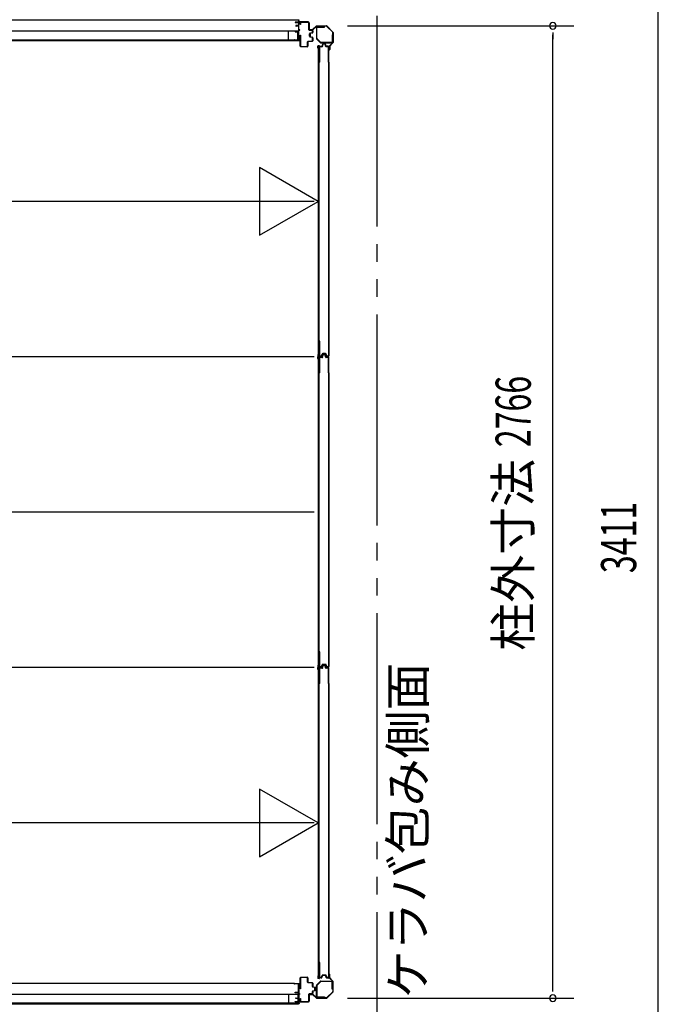
# Model space of a CAD drawing. Extents: x 543 to 20478, y 226 to 14052.
# Drawn here: x 16380 to 18197, y 9541 to 12342 of the extents above; entities that cross this region are included whole.
import ezdxf
from ezdxf.enums import TextEntityAlignment as Align

# ---------------------------------------------------------------- set-up
doc = ezdxf.new("R2010")
doc.units = 0
doc.header["$LTSCALE"] = 50
doc.header["$MEASUREMENT"] = 0
doc.linetypes.add('2PL-M', pattern=[17, 12, -1, 1, -1, 1, -1])
for name, color, linetype in [('002', 4, 'CONTINUOUS'), ('2PL-M2', 1, '2PL-M'), ('411', 3, 'CONTINUOUS'), ('412', 3, 'CONTINUOUS'), ('606', 6, 'CONTINUOUS'), ('SASHI', 1, 'CONTINUOUS'), ('SUNPOU', 4, 'CONTINUOUS'), ('U1', 3, 'CONTINUOUS'), ('U2', 4, 'CONTINUOUS'), ('U3', 6, 'CONTINUOUS'), ('注記ブレースパネ', 3, 'CONTINUOUS')]:
    doc.layers.add(name, color=color, linetype=linetype)
doc.styles.add('00', font='ROMANS', dxfattribs={"width": 0.666667, "bigfont": 'BIGFONT'})
doc.styles.add('01', font='ROMANS', dxfattribs={"height": 3, "bigfont": 'BIGFONT'})

msp = doc.modelspace()

# ---------------------------------------------------------------- linework, layer by layer
at = {"layer": '002'}
for p, q in [((17205.2, 12314.4), (17213.7, 12314.4)), ((17213.7, 12313.4), (17205.2, 12313.4)), ((17205.2, 12313.4), (17211.2, 12313.4)), ((17211.2, 12312.4), (17205.2, 12312.4)), ((17211.2, 12313.4), (17211.2, 12312.4)), ((17214.5, 12314.7), (17223.6, 12323.8)), ((17224.3, 12323.1), (17215.2, 12314)), ((17225, 12324.4), (17253.3, 12324.4)), ((17253.3, 12323.4), (17225, 12323.4)), ((17270.9, 12306.3), (17254, 12323.1)), ((17254.7, 12323.8), (17271.6, 12307)), ((17271.2, 12277.2), (17271.2, 12305.6)), ((17272.2, 12305.6), (17272.2, 12277.2)), ((17261.7, 12267.4), (17270.9, 12276.5)), ((17271.6, 12275.8), (17262.5, 12266.7)), ((17260.2, 12257.4), (17260.2, 12263.4)), ((17260.2, 12263.4), (17261.2, 12263.4)), ((17261.2, 12257.4), (17261.2, 12266)), ((17261.2, 12263.4), (17261.2, 12257.4)), ((17262.2, 12266), (17262.2, 12257.4)), ((17260.2, 9625.4), (17260.2, 9619.4)), ((17260.2, 9619.4), (17261.2, 9619.4)), ((17261.2, 9619.4), (17261.2, 9625.4)), ((17261.2, 9625.4), (17261.2, 9616.8)), ((17261.7, 9615.4), (17270.9, 9606.3)), ((17262.2, 9616.8), (17262.2, 9625.4)), ((17271.6, 9607), (17262.5, 9616.1)), ((17271.2, 9605.6), (17271.2, 9577.2)), ((17272.2, 9577.2), (17272.2, 9605.6)), ((17211.2, 9570.4), (17205.2, 9570.4)), ((17213.7, 9569.4), (17205.2, 9569.4)), ((17205.2, 9569.4), (17211.2, 9569.4)), ((17205.2, 9568.4), (17213.7, 9568.4)), ((17211.2, 9569.4), (17211.2, 9570.4)), ((17214.5, 9568.1), (17223.6, 9559)), ((17224.3, 9559.7), (17215.2, 9568.8)), ((17253.3, 9559.4), (17225, 9559.4)), ((17225, 9558.4), (17253.3, 9558.4)), ((17270.9, 9576.5), (17254, 9559.7)), ((17254.7, 9559), (17271.6, 9575.8))]:
    msp.add_line(p, q, dxfattribs=at)
for centre, radius, start, end in [((17205.2, 12313.4), 1, 90, 270), ((17213.7, 12315.4), 1, 270, 315), ((17213.7, 12315.4), 2, 270, 315), ((17225, 12322.4), 2, 90, 135), ((17225, 12322.4), 1, 90, 135), ((17253.3, 12322.4), 2, 45, 90), ((17253.3, 12322.4), 1, 45, 90), ((17270.2, 12305.6), 1, 360, 45), ((17270.2, 12305.6), 2, 0, 45), ((17270.2, 12277.2), 1, 315, 0), ((17270.2, 12277.2), 2, 315, 0), ((17261.2, 12257.4), 1, 180, 0), ((17263.2, 12266), 2, 135, 180), ((17263.2, 12266), 1, 135, 180), ((17261.2, 9625.4), 1, 0, 180), ((17263.2, 9616.8), 2, 180, 225), ((17263.2, 9616.8), 1, 180, 225), ((17270.2, 9605.6), 1, 360, 45), ((17270.2, 9605.6), 2, 0, 45), ((17205.2, 9569.4), 1, 90, 270), ((17213.7, 9567.4), 2, 45, 90), ((17213.7, 9567.4), 1, 45, 90), ((17225, 9560.4), 2, 225, 270), ((17225, 9560.4), 1, 225, 270), ((17253.3, 9560.4), 1, 270, 315), ((17253.3, 9560.4), 2, 270, 315), ((17270.2, 9577.2), 1, 315, 0), ((17270.2, 9577.2), 2, 315, 0)]:
    msp.add_arc(centre, radius, start, end, dxfattribs=at)
at = {"layer": '2PL-M2'}
msp.add_line((17397.2, 9203.4), (17397.2, 12534.4), dxfattribs=at)
at = {"layer": '411'}
for p, q in [((17178.2, 12327.9), (17178.2, 12332.9)), ((17179.2, 12327.9), (17178.2, 12327.9)), ((17179.2, 12332.9), (17179.2, 12327.9)), ((17180.2, 12334.9), (17202.2, 12334.9)), ((17202.2, 12333.9), (17180.2, 12333.9)), ((17203.2, 12313.4), (17203.2, 12332.9)), ((17204.2, 12332.9), (17204.2, 12313.4)), ((17178.2, 12266.9), (17178.2, 12297.9)), ((17178.2, 12297.9), (17179.2, 12297.9)), ((17179.2, 12297.9), (17179.2, 12266.9)), ((17205.2, 12312.4), (17212.2, 12312.4)), ((17212.2, 12311.4), (17205.2, 12311.4)), ((17205.2, 12294.7), (17205.2, 12302.1)), ((17206.2, 12302.1), (17206.2, 12294.7)), ((17206.7, 12304.1), (17212.4, 12305.3)), ((17212.6, 12304.4), (17206.9, 12303.1)), ((17213.2, 12306.3), (17213.2, 12310.4)), ((17214.2, 12310.4), (17214.2, 12306.3)), ((17199.2, 12266.9), (17199.2, 12278.9)), ((17200.2, 12278.9), (17200.2, 12266.9)), ((17201.2, 12280.9), (17212.2, 12280.9)), ((17212.2, 12279.9), (17201.2, 12279.9)), ((17212.4, 12291.5), (17206.7, 12292.8)), ((17206.9, 12293.7), (17212.6, 12292.5)), ((17213.2, 12281.9), (17213.2, 12290.5)), ((17214.2, 12290.5), (17214.2, 12281.9)), ((17180.2, 12265.9), (17198.2, 12265.9)), ((17198.2, 12264.9), (17180.2, 12264.9))]:
    msp.add_line(p, q, dxfattribs=at)
for centre, radius, start, end in [((17180.2, 12332.9), 2, 90, 180), ((17180.2, 12332.9), 1, 90, 180), ((17202.2, 12332.9), 2, 0, 90), ((17202.2, 12332.9), 1, 0, 90), ((17205.2, 12313.4), 2, 180, 270), ((17205.2, 12313.4), 1, 180, 270), ((17207.2, 12302.1), 2, 102.6804, 180), ((17207.2, 12302.1), 1, 102.6804, 180), ((17212.2, 12310.4), 2, 360, 90), ((17212.2, 12310.4), 1, 0, 90), ((17212.2, 12306.3), 1, 282.6804, 360), ((17212.2, 12306.3), 2, 282.6804, 0), ((17201.2, 12278.9), 2, 90, 180), ((17201.2, 12278.9), 1, 90, 180), ((17207.2, 12294.7), 2, 180, 257.3196), ((17207.2, 12294.7), 1, 180, 257.3196), ((17212.2, 12281.9), 2, 270, 0), ((17212.2, 12281.9), 1, 270, 0), ((17212.2, 12290.5), 1, 0, 77.3196), ((17212.2, 12290.5), 2, 360, 77.3196), ((17180.2, 12266.9), 2, 180, 270), ((17180.2, 12266.9), 1, 180, 270), ((17198.2, 12266.9), 2, 270, 0), ((17198.2, 12266.9), 1, 270, 360)]:
    msp.add_arc(centre, radius, start, end, dxfattribs=at)
at = {"layer": '412'}
for p, q in [((17178.2, 9584.9), (17178.2, 9615.9)), ((17179.2, 9615.9), (17179.2, 9584.9)), ((17180.2, 9617.9), (17198.2, 9617.9)), ((17198.2, 9616.9), (17180.2, 9616.9)), ((17199.2, 9603.9), (17199.2, 9615.9)), ((17200.2, 9615.9), (17200.2, 9603.9)), ((17179.2, 9584.9), (17178.2, 9584.9)), ((17201.2, 9602.9), (17212.2, 9602.9)), ((17212.2, 9601.9), (17201.2, 9601.9)), ((17213.2, 9591.5), (17213.2, 9600.9)), ((17214.2, 9600.9), (17214.2, 9591.5)), ((17219.4, 9588.3), (17214.7, 9589.5)), ((17214.7, 9579.3), (17219.4, 9580.5)), ((17214.9, 9590.5), (17219.7, 9589.3)), ((17220.2, 9581.5), (17220.2, 9587.4)), ((17221.2, 9587.4), (17221.2, 9581.5)), ((17178.2, 9549.9), (17178.2, 9556.9)), ((17178.2, 9556.9), (17179.2, 9556.9)), ((17179.2, 9556.9), (17179.2, 9549.9)), ((17203.2, 9549.9), (17203.2, 9569.4)), ((17204.2, 9569.4), (17204.2, 9549.9)), ((17205.2, 9571.4), (17212.2, 9571.4)), ((17212.2, 9570.4), (17205.2, 9570.4)), ((17213.2, 9572.4), (17213.2, 9577.3)), ((17214.2, 9577.3), (17214.2, 9572.4)), ((17219.7, 9579.5), (17214.9, 9578.3)), ((17180.2, 9548.9), (17202.2, 9548.9)), ((17202.2, 9547.9), (17180.2, 9547.9))]:
    msp.add_line(p, q, dxfattribs=at)
for centre, radius, start, end in [((17180.2, 9615.9), 2, 90, 180), ((17180.2, 9615.9), 1, 90, 180), ((17198.2, 9615.9), 2, 360, 90), ((17198.2, 9615.9), 1, 360, 90), ((17201.2, 9603.9), 2, 180, 270), ((17201.2, 9603.9), 1, 180, 270), ((17212.2, 9600.9), 2, 0, 90), ((17212.2, 9600.9), 1, 360, 90), ((17215.2, 9591.5), 2, 180, 255.5792), ((17215.2, 9591.5), 1, 180, 255.5792), ((17219.2, 9587.4), 1, 0, 75.5792), ((17219.2, 9581.5), 1, 284.4208, 360), ((17219.2, 9587.4), 2, 0, 75.5792), ((17219.2, 9581.5), 2, 284.4208, 360), ((17205.2, 9569.4), 2, 90, 180), ((17205.2, 9569.4), 1, 90, 180), ((17212.2, 9572.4), 1, 270, 360), ((17212.2, 9572.4), 2, 270, 360), ((17215.2, 9577.3), 2, 104.4208, 180), ((17215.2, 9577.3), 1, 104.4208, 180), ((17180.2, 9549.9), 2, 180, 270), ((17180.2, 9549.9), 1, 180, 270), ((17202.2, 9549.9), 1, 270, 0), ((17202.2, 9549.9), 2, 270, 0)]:
    msp.add_arc(centre, radius, start, end, dxfattribs=at)
at = {"layer": '606'}
for p, q in [((17217.7, 11824.9), (14560.7, 11824.9)), ((17217.7, 11382.9), (14548.2, 11382.9)), ((17217.7, 10940.9), (14548.2, 10940.9)), ((17217.7, 10498.9), (14548.2, 10498.9)), ((17217.7, 10056.9), (14548.2, 10056.9))]:
    msp.add_line(p, q, dxfattribs=at)
at = {"layer": 'SASHI'}
for p, q in [((17173.7, 12340.9), (15487.7, 12340.9)), ((17173.2, 12334.9), (17164.2, 12334.9)), ((17164.2, 12334.9), (17164.2, 12333.9)), ((17164.2, 12333.9), (17173.2, 12333.9)), ((17173.2, 12325.9), (17165.7, 12325.9)), ((17165.7, 12325.9), (17165.7, 12323.9)), ((17175.7, 12340.9), (17173.2, 12340.9)), ((17173.2, 12340.9), (17173.2, 12334.9)), ((17173.2, 12333.9), (17173.2, 12325.9)), ((17174.2, 12335.9), (17174.2, 12339.9)), ((17174.2, 12339.9), (17175.7, 12339.9)), ((17201.7, 12335.9), (17174.2, 12335.9)), ((17174.2, 12328.9), (17174.2, 12334.9)), ((17174.2, 12334.9), (17201.7, 12334.9)), ((17174.7, 12328.9), (17174.2, 12328.9)), ((17174.7, 12320.4), (17174.7, 12328.9)), ((17175.7, 12339.9), (17175.7, 12340.9)), ((17201.7, 12334.9), (17201.7, 12335.9)), ((17173.2, 12308.9), (17164.2, 12308.9)), ((17164.2, 12308.9), (17164.2, 12307.9)), ((17164.2, 12307.9), (17173.2, 12307.9)), ((17165.7, 12323.9), (17166.7, 12323.9)), ((17166.7, 12323.9), (17166.7, 12324.9)), ((17166.7, 12324.9), (17173.2, 12324.9)), ((17173.2, 12324.9), (17173.2, 12308.9)), ((17173.2, 12307.9), (17173.2, 12283.9)), ((17174.2, 12313.4), (17174.2, 12320.4)), ((17174.2, 12320.4), (17174.7, 12320.4)), ((17177.7, 12313.4), (17174.2, 12313.4)), ((17174.2, 12298.4), (17174.2, 12312.4)), ((17174.2, 12312.4), (17177.7, 12312.4)), ((17174.7, 12298.4), (17174.2, 12298.4)), ((17174.7, 12289.9), (17174.7, 12298.4)), ((17177.7, 12312.4), (17177.7, 12313.4)), ((15499.2, 12282.9), (17162.2, 12282.9)), ((17162.7, 12284.4), (17161.7, 12284.4)), ((17161.7, 12284.4), (17161.7, 12282.9)), ((17161.7, 12282.9), (17177.7, 12282.9)), ((17162.7, 12283.9), (17162.7, 12284.4)), ((17173.2, 12283.9), (17162.7, 12283.9)), ((17174.2, 12283.9), (17174.2, 12289.9)), ((17174.2, 12289.9), (17174.7, 12289.9)), ((17176.7, 12283.9), (17174.2, 12283.9)), ((17177.7, 12284.9), (17176.7, 12284.9)), ((17176.7, 12284.9), (17176.7, 12283.9)), ((17177.7, 12282.9), (17177.7, 12284.9)), ((17162.2, 9599.9), (15499.2, 9599.9)), ((17161.7, 9598.4), (17161.7, 9599.9)), ((17161.7, 9599.9), (17177.7, 9599.9)), ((17162.7, 9598.4), (17161.7, 9598.4)), ((17162.7, 9598.9), (17162.7, 9598.4)), ((17173.2, 9598.9), (17162.7, 9598.9)), ((17173.2, 9574.9), (17173.2, 9598.9)), ((17176.7, 9598.9), (17174.2, 9598.9)), ((17174.2, 9598.9), (17174.2, 9592.9)), ((17174.2, 9592.9), (17174.7, 9592.9)), ((17174.7, 9584.4), (17174.2, 9584.4)), ((17174.2, 9584.4), (17174.2, 9570.4)), ((17174.7, 9592.9), (17174.7, 9584.4)), ((17176.7, 9597.9), (17176.7, 9598.9)), ((17177.7, 9597.9), (17176.7, 9597.9)), ((17177.7, 9599.9), (17177.7, 9597.9)), ((17164.2, 9573.9), (17164.2, 9574.9)), ((17164.2, 9574.9), (17173.2, 9574.9)), ((17173.2, 9573.9), (17164.2, 9573.9)), ((17165.7, 9556.9), (17165.7, 9558.9)), ((17165.7, 9558.9), (17166.7, 9558.9)), ((17173.2, 9556.9), (17165.7, 9556.9)), ((17166.7, 9558.9), (17166.7, 9557.9)), ((17166.7, 9557.9), (17173.2, 9557.9)), ((17173.2, 9557.9), (17173.2, 9573.9)), ((17173.2, 9548.9), (17173.2, 9556.9)), ((17174.2, 9570.4), (17177.7, 9570.4)), ((17177.7, 9569.4), (17174.2, 9569.4)), ((17174.2, 9569.4), (17174.2, 9562.4)), ((17174.2, 9562.4), (17174.7, 9562.4)), ((17174.7, 9553.9), (17174.2, 9553.9)), ((17174.2, 9553.9), (17174.2, 9547.9)), ((17174.7, 9562.4), (17174.7, 9553.9)), ((17177.7, 9570.4), (17177.7, 9569.4)), ((15487.7, 9541.9), (17173.7, 9541.9)), ((17164.2, 9547.9), (17164.2, 9548.9)), ((17164.2, 9548.9), (17173.2, 9548.9)), ((17173.2, 9547.9), (17164.2, 9547.9)), ((17173.2, 9541.9), (17173.2, 9547.9)), ((17175.7, 9541.9), (17173.2, 9541.9)), ((17174.2, 9547.9), (17201.7, 9547.9)), ((17201.7, 9546.9), (17174.2, 9546.9)), ((17174.2, 9546.9), (17174.2, 9542.9)), ((17174.2, 9542.9), (17175.7, 9542.9)), ((17175.7, 9542.9), (17175.7, 9541.9)), ((17201.7, 9547.9), (17201.7, 9546.9))]:
    msp.add_line(p, q, dxfattribs=at)
at = {"layer": 'SUNPOU'}
for p, q in [((18197.2, 9188.4), (18197.2, 12549.4)), ((17313.3, 12324.4), (17957.2, 12324.4)), ((17897.2, 12305.7), (17897.2, 12286.9)), ((17897.2, 9583.4), (17897.2, 12299.4)), ((17897.2, 9577.2), (17897.2, 9595.9)), ((17313.3, 9558.4), (17957.2, 9558.4)), ((17313.3, 9558.4), (17957.2, 9558.4))]:
    msp.add_line(p, q, dxfattribs=at)
for centre, start, end in [((17897.2, 12324.4), 90, 270), ((17897.2, 12324.4), 90, 270), ((17897.2, 12324.4), 270, 90), ((17897.2, 12324.4), 270, 90), ((17897.2, 9558.4), 90, 270), ((17897.2, 9558.4), 90, 270), ((17897.2, 9558.4), 270, 90), ((17897.2, 9558.4), 270, 90)]:
    msp.add_arc(centre, 9.38, start, end, dxfattribs=at)
at = {"layer": 'U1'}
for p, q in [((17224.2, 12320.2), (17224.2, 12289.3)), ((17225.4, 12289.3), (17225.4, 12320.2)), ((17247.2, 12322.4), (17226.4, 12322.4)), ((17226.4, 12321.2), (17247.2, 12321.2)), ((17247.2, 12321.2), (17247.2, 12322.4)), ((17270.2, 12299.4), (17269, 12299.4)), ((17269, 12299.4), (17269, 12278.6)), ((17270.2, 12278.6), (17270.2, 12299.4)), ((17224.8, 12287.8), (17235.5, 12277.1)), ((17236.4, 12277.9), (17225.7, 12288.6)), ((17268, 12277.6), (17237.1, 12277.6)), ((17237.1, 12276.4), (17268, 12276.4)), ((17241.1, 12266.8), (17242.3, 12272.5)), ((17242.2, 12266.5), (17243.4, 12272.1)), ((17248.5, 12274.1), (17244.3, 12274.1)), ((17248.4, 12272.9), (17244.4, 12272.9)), ((17250.5, 12266.5), (17249.3, 12272.1)), ((17251.7, 12266.8), (17250.5, 12272.5)), ((17229.4, 12265.6), (17229.4, 11384.2)), ((17232.1, 12265.6), (17229.4, 12265.6)), ((17232.1, 11384.2), (17232.1, 12265.6)), ((17232.9, 12221.1), (17232.9, 12264.1)), ((17234.1, 12221.1), (17234.1, 12263.9)), ((17240.3, 12266.1), (17234.9, 12266.1)), ((17240.3, 12264.9), (17235.1, 12264.9)), ((17257.9, 12266.1), (17252.5, 12266.1)), ((17257.7, 12264.9), (17252.5, 12264.9)), ((17258.7, 12221.1), (17258.7, 12263.9)), ((17259.9, 12221.1), (17259.9, 12264.1)), ((17234.1, 12221.1), (17232.9, 12221.1)), ((17259.9, 12221.1), (17258.7, 12221.1)), ((17234.1, 11427.5), (17232.9, 11427.5)), ((17232.9, 11385.7), (17232.9, 11427.5)), ((17234.1, 11385.9), (17234.1, 11427.5)), ((17259.9, 11427.5), (17258.7, 11427.5)), ((17258.7, 11427.5), (17258.7, 11385.9)), ((17259.9, 11427.5), (17259.9, 11385.7)), ((17232.1, 11384.2), (17229.4, 11384.2)), ((17229.4, 11381.6), (17229.4, 10500.2)), ((17232.1, 11381.6), (17229.4, 11381.6)), ((17232.1, 10500.2), (17232.1, 11381.6)), ((17232.9, 11337.1), (17232.9, 11380.1)), ((17234.1, 11337.1), (17234.1, 11379.9)), ((17238.3, 11383.7), (17234.9, 11383.7)), ((17240.3, 11382.1), (17234.9, 11382.1)), ((17238.2, 11384.9), (17235.1, 11384.9)), ((17240.3, 11380.9), (17235.1, 11380.9)), ((17239.2, 11385.6), (17240.4, 11390.4)), ((17240.3, 11385.2), (17241.5, 11390)), ((17241.1, 11382.8), (17242.3, 11388.5)), ((17242.2, 11382.5), (17243.4, 11388.1)), ((17250.5, 11391.9), (17242.3, 11391.9)), ((17250.5, 11390.7), (17242.3, 11390.7)), ((17248.5, 11390.1), (17244.3, 11390.1)), ((17248.4, 11388.9), (17244.4, 11388.9)), ((17250.5, 11382.5), (17249.3, 11388.1)), ((17251.7, 11382.8), (17250.5, 11388.5)), ((17252.5, 11385.2), (17251.3, 11390)), ((17253.6, 11385.6), (17252.4, 11390.4)), ((17257.9, 11382.1), (17252.5, 11382.1)), ((17257.7, 11380.9), (17252.5, 11380.9)), ((17257.9, 11383.7), (17254.4, 11383.7)), ((17257.7, 11384.9), (17254.6, 11384.9)), ((17258.7, 11337.1), (17258.7, 11379.9)), ((17259.9, 11337.1), (17259.9, 11380.1)), ((17234.1, 11337.1), (17232.9, 11337.1)), ((17259.9, 11337.1), (17258.7, 11337.1)), ((17234.1, 10543.5), (17232.9, 10543.5)), ((17232.9, 10501.7), (17232.9, 10543.5)), ((17234.1, 10501.9), (17234.1, 10543.5)), ((17259.9, 10543.5), (17258.7, 10543.5)), ((17258.7, 10543.5), (17258.7, 10501.9)), ((17259.9, 10543.5), (17259.9, 10501.7)), ((17239.2, 10501.6), (17240.4, 10506.4)), ((17240.3, 10501.2), (17241.5, 10506)), ((17250.5, 10507.9), (17242.3, 10507.9)), ((17250.5, 10506.7), (17242.3, 10506.7)), ((17248.5, 10506.1), (17244.3, 10506.1)), ((17248.4, 10504.9), (17244.4, 10504.9)), ((17252.5, 10501.2), (17251.3, 10506)), ((17253.6, 10501.6), (17252.4, 10506.4)), ((17232.1, 10500.2), (17229.4, 10500.2)), ((17229.4, 10497.6), (17229.4, 9616.2)), ((17232.1, 10497.6), (17229.4, 10497.6)), ((17232.1, 9616.2), (17232.1, 10497.6)), ((17232.9, 10453.1), (17232.9, 10496.1)), ((17234.1, 10453.1), (17234.1, 10495.9)), ((17238.3, 10499.7), (17234.9, 10499.7)), ((17240.3, 10498.1), (17234.9, 10498.1)), ((17238.2, 10500.9), (17235.1, 10500.9)), ((17240.3, 10496.9), (17235.1, 10496.9)), ((17241.1, 10498.8), (17242.3, 10504.6)), ((17242.2, 10498.5), (17243.4, 10504.1)), ((17250.5, 10498.5), (17249.3, 10504.1)), ((17251.7, 10498.8), (17250.5, 10504.6)), ((17257.9, 10498.1), (17252.5, 10498.1)), ((17257.7, 10496.9), (17252.5, 10496.9)), ((17257.9, 10499.7), (17254.4, 10499.7)), ((17257.7, 10500.9), (17254.6, 10500.9)), ((17258.7, 10453.1), (17258.7, 10495.9)), ((17259.9, 10453.1), (17259.9, 10496.1)), ((17234.1, 10453.1), (17232.9, 10453.1)), ((17259.9, 10453.1), (17258.7, 10453.1)), ((17234.1, 9659.5), (17232.9, 9659.5)), ((17232.9, 9617.7), (17232.9, 9659.5)), ((17234.1, 9617.9), (17234.1, 9659.5)), ((17259.9, 9659.5), (17258.7, 9659.5)), ((17258.7, 9659.5), (17258.7, 9617.9)), ((17259.9, 9659.5), (17259.9, 9617.7)), ((17232.1, 9616.2), (17229.4, 9616.2)), ((17238.3, 9615.7), (17234.9, 9615.7)), ((17238.2, 9616.9), (17235.1, 9616.9)), ((17239.2, 9617.6), (17240.4, 9622.4)), ((17240.3, 9617.3), (17241.5, 9622)), ((17250.5, 9623.9), (17242.3, 9623.9)), ((17250.5, 9622.7), (17242.3, 9622.7)), ((17252.5, 9617.3), (17251.3, 9622)), ((17253.6, 9617.6), (17252.4, 9622.4)), ((17257.9, 9615.7), (17254.4, 9615.7)), ((17257.7, 9616.9), (17254.6, 9616.9)), ((17224.2, 9562.6), (17224.2, 9593.5)), ((17224.8, 9595.1), (17235.5, 9605.8)), ((17225.4, 9593.5), (17225.4, 9562.6)), ((17236.4, 9604.9), (17225.7, 9594.2)), ((17237.1, 9606.4), (17268, 9606.4)), ((17268, 9605.2), (17237.1, 9605.2)), ((17269, 9583.4), (17269, 9604.2)), ((17270.2, 9583.4), (17269, 9583.4)), ((17270.2, 9604.2), (17270.2, 9583.4)), ((17226.4, 9561.6), (17247.2, 9561.6)), ((17247.2, 9560.4), (17226.4, 9560.4)), ((17247.2, 9561.6), (17247.2, 9560.4))]:
    msp.add_line(p, q, dxfattribs=at)
for centre, radius, start, end in [((17226.4, 12320.2), 2.2, 90, 180), ((17226.4, 12320.2), 1, 90, 180), ((17226.4, 12289.3), 2.2, 180, 225), ((17226.4, 12289.3), 1, 180, 225), ((17237.1, 12278.6), 2.2, 225, 270), ((17237.1, 12278.6), 1, 225, 270), ((17244.3, 12272.1), 2, 90, 168.0086), ((17244.4, 12271.9), 1, 90, 168.0086), ((17248.4, 12271.9), 1, 11.9914, 90), ((17248.5, 12272.1), 2, 11.9914, 90), ((17268, 12278.6), 2.2, 270, 0), ((17268, 12278.6), 1, 270, 360), ((17234.9, 12264.1), 2, 90, 180), ((17235.1, 12263.9), 1, 90, 180), ((17240.3, 12266.9), 0.8, 270, 348.0086), ((17240.3, 12266.9), 2, 270, 348.0086), ((17252.5, 12266.9), 2, 191.9914, 270), ((17252.5, 12266.9), 0.8, 191.9914, 270), ((17257.7, 12263.9), 1, 0, 90), ((17257.9, 12264.1), 2, 0, 90), ((17234.9, 11385.7), 2, 180, 270), ((17234.9, 11380.1), 2, 90, 180), ((17235.1, 11385.9), 1, 180, 270), ((17235.1, 11379.9), 1, 90, 180), ((17238.2, 11385.9), 1, 270, 345.5966), ((17238.3, 11385.7), 2, 270, 348.0086), ((17240.3, 11382.9), 0.8, 270, 348.0086), ((17240.3, 11382.9), 2, 270, 348.0086), ((17242.3, 11389.9), 2, 90, 165.5966), ((17242.3, 11389.9), 0.8, 90, 168.0086), ((17244.3, 11388.1), 2, 90, 168.0086), ((17244.4, 11387.9), 1, 90, 168.0086), ((17248.4, 11387.9), 1, 11.9914, 90), ((17248.5, 11388.1), 2, 11.9914, 90), ((17250.5, 11389.9), 2, 14.4034, 90), ((17250.5, 11389.9), 0.8, 11.9914, 90), ((17252.5, 11382.9), 2, 191.9914, 270), ((17252.5, 11382.9), 0.8, 191.9914, 270), ((17254.4, 11385.7), 2, 191.9914, 270), ((17254.6, 11385.9), 1, 194.4034, 270), ((17257.7, 11385.9), 1, 270, 0), ((17257.7, 11379.9), 1, 0, 90), ((17257.9, 11385.7), 2, 270, 0), ((17257.9, 11380.1), 2, 0, 90), ((17242.3, 10505.9), 2, 90, 165.5966), ((17242.3, 10505.9), 0.8, 90, 168.0086), ((17244.3, 10504.1), 2, 90, 168.0086), ((17244.4, 10503.9), 1, 90, 168.0086), ((17248.4, 10503.9), 1, 11.9914, 90), ((17248.5, 10504.1), 2, 11.9914, 90), ((17250.5, 10505.9), 2, 14.4034, 90), ((17250.5, 10505.9), 0.8, 11.9914, 90), ((17234.9, 10501.7), 2, 180, 270), ((17234.9, 10496.1), 2, 90, 180), ((17235.1, 10501.9), 1, 180, 270), ((17235.1, 10495.9), 1, 90, 180), ((17238.2, 10501.9), 1, 270, 345.5966), ((17238.3, 10501.7), 2, 270, 348.0086), ((17240.3, 10498.9), 0.8, 270, 348.0086), ((17240.3, 10498.9), 2, 270, 348.0086), ((17252.5, 10498.9), 2, 191.9914, 270), ((17252.5, 10498.9), 0.8, 191.9914, 270), ((17254.4, 10501.7), 2, 191.9914, 270), ((17254.6, 10501.9), 1, 194.4034, 270), ((17257.7, 10501.9), 1, 270, 0), ((17257.7, 10495.9), 1, 0, 90), ((17257.9, 10501.7), 2, 270, 0), ((17257.9, 10496.1), 2, 0, 90), ((17234.9, 9617.7), 2, 180, 270), ((17235.1, 9617.9), 1, 180, 270), ((17238.2, 9617.9), 1, 270, 345.5966), ((17238.3, 9617.7), 2, 270, 348.0086), ((17242.3, 9621.9), 2, 90, 165.5966), ((17242.3, 9621.9), 0.8, 90, 168.0086), ((17250.5, 9621.9), 2, 14.4034, 90), ((17250.5, 9621.9), 0.8, 11.9914, 90), ((17254.4, 9617.7), 2, 191.9914, 270), ((17254.6, 9617.9), 1, 194.4034, 270), ((17257.7, 9617.9), 1, 270, 0), ((17257.9, 9617.7), 2, 270, 0), ((17226.4, 9593.5), 2.2, 135, 180), ((17226.4, 9593.5), 1, 135, 180), ((17237.1, 9604.2), 2.2, 90, 135), ((17237.1, 9604.2), 1, 90, 135), ((17268, 9604.2), 2.2, 0, 90), ((17268, 9604.2), 1, 0, 90), ((17226.4, 9562.6), 2.2, 180, 270), ((17226.4, 9562.6), 1, 180, 270)]:
    msp.add_arc(centre, radius, start, end, dxfattribs=at)
at = {"layer": 'U2'}
for p, q in [((16318.2, 12309.9), (17171.2, 12309.9)), ((17145.2, 12284.9), (17145.2, 12309.9)), ((17171.2, 12284.9), (17171.2, 12309.9)), ((16318.2, 12284.9), (17171.2, 12284.9)), ((17171.2, 9568.9), (16318.2, 9568.9)), ((17145.2, 9568.9), (17145.2, 9543.9)), ((17171.2, 9568.9), (17171.2, 9543.9)), ((17171.2, 9543.9), (16318.2, 9543.9))]:
    msp.add_line(p, q, dxfattribs=at)
at = {"layer": 'U3'}
for p, q in [((17228.6, 12261.9), (17228.6, 12267.1)), ((17232.6, 12266.4), (17228.6, 12266.4)), ((17232.6, 12267.4), (17228.9, 12267.4)), ((17228.9, 12266.7), (17228.9, 12267.1)), ((17232.6, 12267.1), (17228.9, 12267.1)), ((17232.6, 12266.8), (17228.9, 12266.8)), ((17229.4, 12260.4), (17229.2, 12260.4)), ((17232.9, 12241.8), (17232.9, 12266.1)), ((17254.2, 12266.1), (17254.2, 12266.4)), ((17257.9, 12266.4), (17254.2, 12266.4)), ((17260.2, 11385.7), (17260.2, 12264.1)), ((17259.9, 12221.1), (17259.9, 11427.5)), ((17232.9, 11408), (17232.9, 11383.7)), ((17228.6, 11387.9), (17228.6, 11382.7)), ((17232.6, 11383.4), (17228.6, 11383.4)), ((17228.6, 11377.9), (17228.6, 11383.1)), ((17232.6, 11382.4), (17228.6, 11382.4)), ((17232.6, 11383.4), (17228.9, 11383.4)), ((17228.9, 11382.7), (17228.9, 11383.1)), ((17232.6, 11383.1), (17228.9, 11383.1)), ((17228.9, 11383.1), (17228.9, 11382.7)), ((17232.6, 11383), (17228.9, 11383)), ((17232.6, 11382.8), (17228.9, 11382.8)), ((17232.6, 11382.7), (17228.9, 11382.7)), ((17232.6, 11382.4), (17228.9, 11382.4)), ((17229.4, 11389.4), (17229.2, 11389.4)), ((17229.4, 11376.4), (17229.2, 11376.4)), ((17232.9, 11357.8), (17232.9, 11382.1)), ((17254.2, 11383.7), (17254.2, 11383.4)), ((17257.9, 11383.4), (17254.2, 11383.4)), ((17254.2, 11382.1), (17254.2, 11382.4)), ((17257.9, 11382.4), (17254.2, 11382.4)), ((17260.2, 10501.7), (17260.2, 11380.1)), ((17259.9, 11337.1), (17259.9, 10543.5)), ((17229.4, 10505.4), (17229.2, 10505.4)), ((17232.9, 10524), (17232.9, 10499.7)), ((17228.6, 10503.9), (17228.6, 10498.7)), ((17232.6, 10499.4), (17228.6, 10499.4)), ((17228.6, 10493.9), (17228.6, 10499.1)), ((17232.6, 10498.4), (17228.6, 10498.4)), ((17232.6, 10499.4), (17228.9, 10499.4)), ((17228.9, 10499.1), (17228.9, 10498.7)), ((17228.9, 10498.7), (17228.9, 10499.1)), ((17232.6, 10499.1), (17228.9, 10499.1)), ((17232.6, 10499), (17228.9, 10499)), ((17232.6, 10498.8), (17228.9, 10498.8)), ((17232.6, 10498.7), (17228.9, 10498.7)), ((17232.6, 10498.4), (17228.9, 10498.4)), ((17229.4, 10492.4), (17229.2, 10492.4)), ((17232.9, 10473.8), (17232.9, 10498.1)), ((17254.2, 10499.7), (17254.2, 10499.4)), ((17257.9, 10499.4), (17254.2, 10499.4)), ((17254.2, 10498.1), (17254.2, 10498.4)), ((17257.9, 10498.4), (17254.2, 10498.4)), ((17260.2, 9617.7), (17260.2, 10496.1)), ((17259.9, 10453.1), (17259.9, 9659.5)), ((17232.9, 9640), (17232.9, 9615.7)), ((17228.6, 9619.9), (17228.6, 9614.7)), ((17232.6, 9615.4), (17228.6, 9615.4)), ((17228.9, 9615.1), (17228.9, 9614.7)), ((17232.6, 9615), (17228.9, 9615)), ((17232.6, 9614.7), (17228.9, 9614.7)), ((17232.6, 9614.4), (17228.9, 9614.4)), ((17229.4, 9621.4), (17229.2, 9621.4)), ((17254.2, 9615.7), (17254.2, 9615.4)), ((17257.9, 9615.4), (17254.2, 9615.4))]:
    msp.add_line(p, q, dxfattribs=at)
for centre, radius, start, end in [((17228.9, 12267.1), 0.3, 90, 180), ((17230.6, 12261.9), 2, 180, 228.5904), ((17229.2, 12266.7), 0.3, 180, 270), ((17232.5, 12241.8), 0.4, 179.9999, 0.0001), ((17232.6, 12267.1), 0.3, 270, 90), ((17232.6, 12266.1), 0.3, 0, 90), ((17257.9, 12264.1), 2.27, 0, 90), ((17232.5, 11408), 0.4, 359.9999, 180.0001), ((17230.6, 11387.9), 2, 131.4096, 180), ((17228.9, 11383.1), 0.3, 90, 180), ((17228.9, 11382.7), 0.3, 180, 270), ((17230.6, 11377.9), 2, 180, 228.5904), ((17229.2, 11383.1), 0.3, 90, 180), ((17229.2, 11382.7), 0.3, 180, 270), ((17232.6, 11383.7), 0.3, 270, 0), ((17232.6, 11383.1), 0.3, 270, 90), ((17232.6, 11382.7), 0.3, 270, 90), ((17232.6, 11382.1), 0.3, 0, 90), ((17257.9, 11385.7), 2.27, 270, 0), ((17257.9, 11380.1), 2.27, 0, 90), ((17232.5, 11357.8), 0.4, 179.9999, 0.0001), ((17230.6, 10503.9), 2, 131.4096, 180), ((17232.5, 10524), 0.4, 359.9999, 180.0001), ((17228.9, 10499.1), 0.3, 90, 180), ((17228.9, 10498.7), 0.3, 180, 270), ((17230.6, 10493.9), 2, 180, 228.5904), ((17229.2, 10499.1), 0.3, 90, 180), ((17229.2, 10498.7), 0.3, 180, 270), ((17232.6, 10499.7), 0.3, 270, 0), ((17232.6, 10499.1), 0.3, 270, 90), ((17232.6, 10498.7), 0.3, 270, 90), ((17232.6, 10498.1), 0.3, 0, 90), ((17257.9, 10501.7), 2.27, 270, 0), ((17257.9, 10496.1), 2.27, 0, 90), ((17232.5, 10473.8), 0.4, 179.9999, 0.0001), ((17232.5, 9640), 0.4, 359.9999, 180.0001), ((17230.6, 9619.9), 2, 131.4096, 180), ((17228.9, 9614.7), 0.3, 180, 270), ((17229.2, 9615.1), 0.3, 90, 180), ((17232.6, 9615.7), 0.3, 270, 0), ((17232.6, 9614.7), 0.3, 270, 90), ((17257.9, 9617.7), 2.27, 270, 0)]:
    msp.add_arc(centre, radius, start, end, dxfattribs=at)
at = {"layer": '注記ブレースパネ'}
for p, q in [((17229.4, 11824.9), (17062.7, 11921.1)), ((17062.7, 11921.1), (17062.7, 11728.7)), ((17062.7, 11728.7), (17229.4, 11824.9)), ((17229.4, 10056.9), (17062.7, 10153.1)), ((17062.7, 10153.1), (17062.7, 9960.7)), ((17062.7, 9960.7), (17229.4, 10056.9))]:
    msp.add_line(p, q, dxfattribs=at)
for points in [[(17062.7, 11921.1), (17229.4, 11824.9), (17062.7, 11728.7), (17062.7, 11921.1)], [(17062.7, 10153.1), (17229.4, 10056.9), (17062.7, 9960.7), (17062.7, 10153.1)]]:
    msp.add_solid(points, dxfattribs=at)

# ---------------------------------------------------------------- texts
at = {"layer": 'SUNPOU', "style": '00', "width": 0.67}
for s, p in [('2766', (17797.2, 11227.2)), ('3411', (18097.2, 10868.9))]:
    msp.add_text(s, height=100, rotation=90, dxfattribs=at).set_placement(p, align=Align.MIDDLE)
at = {"layer": 'SUNPOU', "style": '01'}
for s, p in [('柱外寸法', (17797.2, 10819.7)), ('ケラバ包み側面', (17497.2, 10035.6))]:
    msp.add_text(s, height=100, rotation=90, dxfattribs=at).set_placement(p, align=Align.MIDDLE)

doc.saveas('drawing.dxf')
